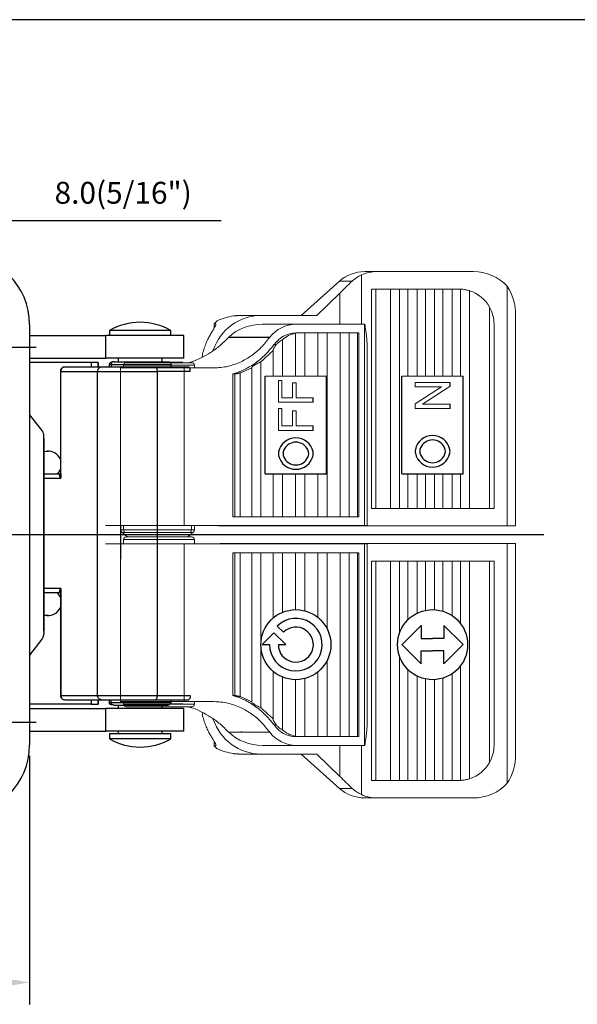
# Model space of a CAD drawing. Extents: x 5902 to 6479, y -2397 to -1933.
# Drawn here: x 6051 to 6115, y -2065 to -1953 of the extents above; entities that cross this region are included whole.
import ezdxf

# ---------------------------------------------------------------- set-up
doc = ezdxf.new("R2010")
doc.units = 0
doc.layers.get('0').update_dxf_attribs({"linetype": 'CONTINUOUS'})
doc.layers.get('DEFPOINTS').update_dxf_attribs({"linetype": 'CONTINUOUS'})
doc.layers.add('3', color=3, linetype='CONTINUOUS')
doc.styles.add('ROMANS', font='romans.shx', dxfattribs={"height": 2.5})
doc.dimstyles.get("Standard").update_dxf_attribs({"dimtxt": 2.5, "dimasz": 2.5, "dimexe": 1.25, "dimexo": 0.625, "dimtad": 1, "dimzin": 0, "dimdsep": 46, "dimlunit": 6, "dimtxsty": 'ROMANS', "dimcen": -2.5, "dimclrd": 4, "dimclre": 4, "dimclrt": 7, "dimadec": 0, "dimazin": 0, "dimtfac": 1, "dimtmove": 0, "dimatfit": 3, "dimfxl": 0, "dimtolj": 1, "dimtzin": 0, "dimarcsym": 0})

# ---------------------------------------------------------------- blocks, each defined once
blk = doc.blocks.new('*D266')
at = {"color": 4, "lineweight": -2}
for p, q in [((6037.86, -1988.88), (6037.86, -1973.13)), ((6045.86, -1988.88), (6045.86, -1973.13)), ((6034.86, -1975.63), (6031.86, -1975.63)), ((6037.86, -1975.63), (6045.86, -1975.63)), ((6048.86, -1975.63), (6074.24, -1975.63))]:
    blk.add_line(p, q, dxfattribs=at)
at = {"color": 4}
for points in [[(6034.86, -1975.13), (6034.86, -1976.13), (6037.86, -1975.63)], [(6048.86, -1975.13), (6048.86, -1976.13), (6045.86, -1975.63)]]:
    blk.add_solid(points, dxfattribs=at)
at = {"layer": 'DEFPOINTS', "color": 0}
for p in [(6045.86, -1975.63), (6037.86, -1990.13), (6045.86, -1990.13)]:
    blk.add_point(p, dxfattribs=at)
at = {"color": 7, "insert": (6063.05, -1972.48), "char_height": 2.5, "attachment_point": 5, "style": 'ROMANS'}
blk.add_mtext('\\A1;8.0(5/16")', dxfattribs=at)
blk = doc.blocks.new('*D269')
at = {"color": 4, "lineweight": -2}
for p, q in [((5958.36, -2036.78), (5958.36, -2065.15)), ((6052.36, -2036.78), (6052.36, -2065.15)), ((5961.36, -2062.65), (6049.36, -2062.65))]:
    blk.add_line(p, q, dxfattribs=at)
at = {"color": 4}
for points in [[(5961.36, -2062.15), (5961.36, -2063.15), (5958.36, -2062.65)], [(6049.36, -2062.15), (6049.36, -2063.15), (6052.36, -2062.65)]]:
    blk.add_solid(points, dxfattribs=at)
at = {"layer": 'DEFPOINTS', "color": 0}
for p in [(5958.36, -2035.53), (6052.36, -2035.53), (6052.36, -2062.65)]:
    blk.add_point(p, dxfattribs=at)
at = {"color": 7, "insert": (6005.36, -2059.49), "char_height": 2.5, "attachment_point": 5, "style": 'ROMANS'}
blk.add_mtext('\\A1;94.00(3-11/16")', dxfattribs=at)

msp = doc.modelspace()

# ---------------------------------------------------------------- linework, layer by layer
at = {"color": 7, "linetype": 'Continuous', "lineweight": 15}
for p, q in [((6090.261, -1981.862), (6090.261, -1987.479)), ((6092.035, -1981.479), (6090.634, -1981.479)), ((6103.022, -1981.479), (6092.035, -1981.479)), ((6087.741, -1982.57), (6083.374, -1986.479)), ((6087.741, -1982.57), (6089.202, -1982.57)), ((6106.896, -1983.151), (6106.896, -2010.519)), ((6085.18, -1986.479), (6087.787, -1983.925)), ((6087.787, -1983.925), (6087.787, -1987.479)), ((6091.395, -2008.519), (6091.395, -1983.479)), ((6091.395, -1983.479), (6091.891, -1983.479)), ((6091.891, -1983.479), (6093.56, -1983.479)), ((6091.891, -2008.519), (6091.891, -1983.479)), ((6093.56, -2008.519), (6093.56, -1983.479)), ((6093.56, -1983.479), (6094.609, -1983.479)), ((6094.609, -2008.519), (6094.609, -1983.479)), ((6094.609, -1983.479), (6095.56, -1983.479)), ((6095.56, -1983.479), (6096.609, -1983.479)), ((6095.56, -1993.404), (6095.56, -1983.479)), ((6096.609, -1983.479), (6097.56, -1983.479)), ((6096.609, -1993.404), (6096.609, -1983.479)), ((6097.56, -1983.479), (6098.609, -1983.479)), ((6097.56, -1993.404), (6097.56, -1983.479)), ((6098.609, -1983.479), (6099.559, -1983.479)), ((6098.609, -1993.404), (6098.609, -1983.479)), ((6099.559, -1983.479), (6100.609, -1983.479)), ((6099.559, -1993.404), (6099.559, -1983.479)), ((6100.609, -1983.479), (6101.395, -1983.479)), ((6100.609, -1993.404), (6100.609, -1983.479)), ((6101.559, -1993.404), (6101.559, -1983.483)), ((6102.609, -2008.519), (6102.609, -1983.668)), ((6078.775, -1986.479), (6076.432, -1986.479)), ((6085.18, -1986.479), (6078.775, -1986.479)), ((6104.891, -2008.519), (6104.891, -1985.536)), ((6107.859, -1986.479), (6107.859, -2010.519)), ((6073.456, -1987.407), (6073.456, -1987.925)), ((6089.084, -1987.479), (6078.941, -1987.479)), ((6082.772, -1987.479), (6078.941, -1987.479)), ((6082.772, -1987.479), (6090.607, -1987.479)), ((6090.628, -1987.479), (6089.084, -1987.479)), ((6090.607, -2010.479), (6090.607, -1987.479)), ((6090.607, -1987.479), (6090.628, -1987.479)), ((6105.395, -1991.479), (6105.395, -1987.479)), ((6082.73, -1988.524), (6082.73, -1993.404)), ((6082.782, -1988.479), (6089.769, -1988.479)), ((6083.031, -1988.479), (6082.782, -1988.479)), ((6083.031, -1988.479), (6083.777, -1988.479)), ((6083.777, -1988.479), (6083.777, -1993.404)), ((6083.777, -1988.479), (6083.777, -1993.404)), ((6083.777, -1988.479), (6085.291, -1988.479)), ((6083.777, -1988.479), (6083.777, -1988.479)), ((6085.291, -1988.479), (6085.291, -1993.404)), ((6085.291, -1988.479), (6086.338, -1988.479)), ((6086.338, -1988.479), (6086.338, -2009.479)), ((6086.338, -1988.479), (6087.826, -1988.479)), ((6087.826, -1988.479), (6087.826, -2009.479)), ((6087.826, -1988.479), (6088.873, -1988.479)), ((6088.873, -1988.479), (6088.873, -2009.479)), ((6088.873, -1988.479), (6089.799, -1988.479)), ((6089.945, -1988.479), (6089.769, -1988.479)), ((6089.799, -1988.479), (6089.799, -2009.479)), ((6089.799, -1988.479), (6089.945, -1988.479)), ((6089.945, -1988.479), (6089.945, -2009.479)), ((6075.094, -1988.987), (6075.108, -1988.971)), ((6075.094, -1988.987), (6079.778, -1988.987)), ((6075.108, -1988.971), (6079.789, -1988.971)), ((6079.789, -1988.971), (6079.778, -1988.987)), ((6080.285, -1989.813), (6080.533, -1989.813)), ((6081.23, -1989.27), (6081.23, -1993.404)), ((6090.897, -2010.479), (6090.897, -1989.636)), ((6080.182, -1990.487), (6080.182, -1993.404)), ((6063.09, -1992.179), (6071.19, -1992.179)), ((6070.89, -1991.879), (6063.39, -1991.879)), ((6078.776, -1991.787), (6078.776, -2009.479)), ((6105.395, -2008.519), (6105.395, -1991.479)), ((6105.395, -1991.479), (6105.398, -1991.479)), ((6105.398, -2008.519), (6105.398, -1991.479)), ((6062.758, -2010.479), (6062.758, -1992.479)), ((6062.758, -1992.479), (6070.003, -1992.479)), ((6070.003, -2010.479), (6070.003, -1992.479)), ((6073.421, -1992.479), (6070.003, -1992.479)), ((6075.589, -2009.479), (6075.589, -1993.17)), ((6075.795, -1993.17), (6075.589, -1993.17)), ((6075.795, -1993.17), (6075.795, -2009.479)), ((6076.402, -1993.055), (6076.402, -2009.479)), ((6077.729, -1992.465), (6077.729, -2009.479)), ((6080.182, -2004.553), (6080.182, -2009.479)), ((6081.23, -2004.553), (6081.23, -2009.479)), ((6082.73, -2004.553), (6082.73, -2009.479)), ((6083.777, -2004.553), (6083.777, -2009.479)), ((6083.777, -2004.553), (6083.777, -2009.479)), ((6085.291, -2004.553), (6085.291, -2009.479)), ((6095.56, -2008.519), (6095.56, -2004.553)), ((6096.609, -2008.519), (6096.609, -2004.553)), ((6097.56, -2008.519), (6097.56, -2004.553)), ((6098.609, -2008.519), (6098.609, -2004.553)), ((6099.559, -2008.519), (6099.559, -2004.553)), ((6100.609, -2008.519), (6100.609, -2004.553)), ((6101.559, -2008.519), (6101.559, -2004.553)), ((6091.891, -2008.519), (6091.395, -2008.519)), ((6093.56, -2008.519), (6091.891, -2008.519)), ((6094.609, -2008.519), (6093.56, -2008.519)), ((6095.56, -2008.519), (6094.609, -2008.519)), ((6096.609, -2008.519), (6095.56, -2008.519)), ((6097.56, -2008.519), (6096.609, -2008.519)), ((6098.609, -2008.519), (6097.56, -2008.519)), ((6099.559, -2008.519), (6098.609, -2008.519)), ((6100.609, -2008.519), (6099.559, -2008.519)), ((6101.559, -2008.519), (6100.609, -2008.519)), ((6102.609, -2008.519), (6101.559, -2008.519)), ((6104.891, -2008.519), (6102.609, -2008.519)), ((6105.395, -2008.519), (6104.891, -2008.519)), ((6105.398, -2008.519), (6105.395, -2008.519)), ((6075.589, -2009.479), (6075.795, -2009.479)), ((6075.795, -2009.479), (6076.402, -2009.479)), ((6077.729, -2009.479), (6076.402, -2009.479)), ((6078.776, -2009.479), (6077.729, -2009.479)), ((6080.182, -2009.479), (6078.776, -2009.479)), ((6081.23, -2009.479), (6080.182, -2009.479)), ((6082.73, -2009.479), (6081.23, -2009.479)), ((6083.777, -2009.479), (6082.73, -2009.479)), ((6085.291, -2009.479), (6083.777, -2009.479)), ((6083.777, -2009.479), (6083.777, -2009.479)), ((6086.338, -2009.479), (6085.291, -2009.479)), ((6087.826, -2009.479), (6086.338, -2009.479)), ((6088.873, -2009.479), (6087.826, -2009.479)), ((6089.799, -2009.479), (6088.873, -2009.479)), ((6089.945, -2009.479), (6089.799, -2009.479)), ((6062.758, -2010.479), (6061.041, -2010.479)), ((6062.758, -2010.479), (6070.003, -2010.479)), ((6062.758, -2010.979), (6070.858, -2010.979)), ((6070.558, -2011.279), (6063.058, -2011.279)), ((6063.75, -2010.979), (6063.09, -2010.979)), ((6063.39, -2011.279), (6064.001, -2011.279)), ((6071.19, -2010.979), (6063.75, -2010.979)), ((6064.001, -2011.279), (6070.89, -2011.279)), ((6090.607, -2010.479), (6070.003, -2010.479)), ((6074.124, -2010.519), (6074.48, -2010.519)), ((6074.48, -2010.519), (6087.787, -2010.519)), ((6087.787, -2010.479), (6087.787, -2010.519)), ((6087.787, -2010.519), (6090.261, -2010.519)), ((6090.261, -2010.479), (6090.261, -2010.519)), ((6090.261, -2010.519), (6106.896, -2010.519)), ((6090.897, -2010.479), (6090.607, -2010.479)), ((6106.896, -2010.519), (6107.859, -2010.519)), ((6063.75, -2012.079), (6063.09, -2012.079)), ((6063.39, -2011.779), (6064.001, -2011.779)), ((6071.19, -2012.079), (6063.75, -2012.079)), ((6064.001, -2011.779), (6070.89, -2011.779)), ((6062.758, -2012.579), (6061.041, -2012.579)), ((6062.758, -2012.579), (6062.758, -2030.579)), ((6062.758, -2012.579), (6070.003, -2012.579)), ((6070.003, -2012.579), (6070.003, -2030.579)), ((6090.607, -2012.579), (6070.003, -2012.579)), ((6074.124, -2012.539), (6074.48, -2012.539)), ((6074.48, -2012.539), (6087.787, -2012.539)), ((6075.589, -2013.579), (6075.589, -2029.888)), ((6075.589, -2013.579), (6075.795, -2013.579)), ((6075.795, -2029.888), (6075.795, -2013.579)), ((6075.795, -2013.579), (6076.402, -2013.579)), ((6076.402, -2030.004), (6076.402, -2013.579)), ((6077.729, -2013.579), (6076.402, -2013.579)), ((6077.729, -2030.593), (6077.729, -2013.579)), ((6078.776, -2013.579), (6077.729, -2013.579)), ((6078.776, -2031.272), (6078.776, -2013.579)), ((6080.182, -2013.579), (6078.776, -2013.579)), ((6081.23, -2013.579), (6080.182, -2013.579)), ((6080.182, -2021.028), (6080.182, -2013.579)), ((6082.73, -2013.579), (6081.23, -2013.579)), ((6081.23, -2020.387), (6081.23, -2013.579)), ((6083.777, -2013.579), (6082.73, -2013.579)), ((6082.73, -2020.079), (6082.73, -2013.579)), ((6085.291, -2013.579), (6083.777, -2013.579)), ((6083.777, -2013.579), (6083.777, -2013.579)), ((6083.777, -2020.208), (6083.777, -2013.579)), ((6083.777, -2020.209), (6083.777, -2013.579)), ((6086.338, -2013.579), (6085.291, -2013.579)), ((6085.291, -2020.975), (6085.291, -2013.579)), ((6087.826, -2013.579), (6086.338, -2013.579)), ((6086.338, -2022.274), (6086.338, -2013.579)), ((6087.787, -2012.539), (6090.261, -2012.539)), ((6087.787, -2012.579), (6087.787, -2012.539)), ((6087.826, -2034.579), (6087.826, -2013.579)), ((6088.873, -2013.579), (6087.826, -2013.579)), ((6088.873, -2034.579), (6088.873, -2013.579)), ((6089.799, -2013.579), (6088.873, -2013.579)), ((6089.799, -2034.579), (6089.799, -2013.579)), ((6089.945, -2013.579), (6089.799, -2013.579)), ((6089.945, -2034.579), (6089.945, -2013.579)), ((6090.261, -2012.539), (6106.896, -2012.539)), ((6090.261, -2012.579), (6090.261, -2012.539)), ((6090.607, -2012.579), (6090.607, -2035.579)), ((6090.897, -2012.579), (6090.607, -2012.579)), ((6090.897, -2012.579), (6090.897, -2033.423)), ((6106.896, -2039.908), (6106.896, -2012.539)), ((6106.896, -2012.539), (6107.859, -2012.539)), ((6107.859, -2036.579), (6107.859, -2012.539)), ((6091.395, -2014.539), (6091.395, -2039.579)), ((6091.891, -2014.539), (6091.395, -2014.539)), ((6093.56, -2014.539), (6091.891, -2014.539)), ((6091.891, -2014.539), (6091.891, -2039.579)), ((6093.56, -2014.539), (6093.56, -2039.579)), ((6094.609, -2014.539), (6093.56, -2014.539)), ((6094.609, -2014.539), (6094.609, -2022.75)), ((6095.56, -2014.539), (6094.609, -2014.539)), ((6095.56, -2014.539), (6095.56, -2021.245)), ((6096.609, -2014.539), (6095.56, -2014.539)), ((6096.609, -2014.539), (6096.609, -2020.494)), ((6097.56, -2014.539), (6096.609, -2014.539)), ((6097.56, -2014.539), (6097.56, -2020.165)), ((6098.609, -2014.539), (6097.56, -2014.539)), ((6098.609, -2014.539), (6098.609, -2020.086)), ((6099.559, -2014.539), (6098.609, -2014.539)), ((6099.559, -2014.539), (6099.559, -2020.256)), ((6100.609, -2014.539), (6099.559, -2014.539)), ((6100.609, -2014.539), (6100.609, -2020.757)), ((6101.559, -2014.539), (6100.609, -2014.539)), ((6101.559, -2014.539), (6101.559, -2021.649)), ((6102.609, -2014.539), (6101.559, -2014.539)), ((6102.609, -2014.539), (6102.609, -2039.391)), ((6104.891, -2014.539), (6102.609, -2014.539)), ((6104.891, -2014.539), (6104.891, -2037.523)), ((6105.395, -2014.539), (6104.891, -2014.539)), ((6105.395, -2014.539), (6105.395, -2031.579)), ((6105.398, -2014.539), (6105.395, -2014.539)), ((6105.398, -2014.539), (6105.398, -2031.579)), ((6086.338, -2034.579), (6086.338, -2025.884)), ((6094.609, -2025.408), (6094.609, -2039.579)), ((6095.56, -2026.914), (6095.56, -2039.579)), ((6101.559, -2026.509), (6101.559, -2039.576)), ((6080.182, -2032.571), (6080.182, -2027.131)), ((6081.23, -2033.789), (6081.23, -2027.771)), ((6082.73, -2034.535), (6082.73, -2028.079)), ((6083.777, -2034.579), (6083.777, -2027.95)), ((6083.777, -2034.579), (6083.777, -2027.95)), ((6085.291, -2034.579), (6085.291, -2027.184)), ((6096.609, -2027.665), (6096.609, -2039.579)), ((6097.56, -2027.994), (6097.56, -2039.579)), ((6098.609, -2028.073), (6098.609, -2039.579)), ((6099.559, -2027.902), (6099.559, -2039.579)), ((6100.609, -2027.402), (6100.609, -2039.579)), ((6075.795, -2029.888), (6075.589, -2029.888)), ((6062.758, -2030.579), (6070.003, -2030.579)), ((6063.09, -2030.879), (6071.19, -2030.879)), ((6070.89, -2031.179), (6063.39, -2031.179)), ((6073.421, -2030.579), (6070.003, -2030.579)), ((6105.395, -2031.579), (6105.395, -2035.579)), ((6105.395, -2031.579), (6105.398, -2031.579)), ((6080.285, -2033.245), (6080.533, -2033.245)), ((6075.094, -2034.071), (6079.778, -2034.071)), ((6075.094, -2034.071), (6075.108, -2034.087)), ((6075.108, -2034.087), (6079.789, -2034.087)), ((6079.789, -2034.087), (6079.778, -2034.071)), ((6082.782, -2034.579), (6089.769, -2034.579)), ((6083.031, -2034.579), (6082.782, -2034.579)), ((6083.031, -2034.579), (6083.777, -2034.579)), ((6083.777, -2034.579), (6085.291, -2034.579)), ((6083.777, -2034.579), (6083.777, -2034.579)), ((6085.291, -2034.579), (6086.338, -2034.579)), ((6086.338, -2034.579), (6087.826, -2034.579)), ((6087.826, -2034.579), (6088.873, -2034.579)), ((6088.873, -2034.579), (6089.799, -2034.579)), ((6089.945, -2034.579), (6089.769, -2034.579)), ((6089.799, -2034.579), (6089.945, -2034.579)), ((6073.456, -2035.652), (6073.456, -2035.134)), ((6089.084, -2035.579), (6078.941, -2035.579)), ((6082.772, -2035.579), (6078.941, -2035.579)), ((6082.772, -2035.579), (6090.607, -2035.579)), ((6087.787, -2039.133), (6087.787, -2035.579)), ((6090.628, -2035.579), (6089.084, -2035.579)), ((6090.261, -2041.196), (6090.261, -2035.579)), ((6090.607, -2035.579), (6090.628, -2035.579)), ((6078.775, -2036.579), (6076.432, -2036.579)), ((6085.18, -2036.579), (6078.775, -2036.579)), ((6087.741, -2040.489), (6083.374, -2036.579)), ((6085.18, -2036.579), (6087.787, -2039.133)), ((6087.741, -2040.489), (6089.202, -2040.489)), ((6091.395, -2039.579), (6091.891, -2039.579)), ((6091.891, -2039.579), (6093.56, -2039.579)), ((6093.56, -2039.579), (6094.609, -2039.579)), ((6094.609, -2039.579), (6095.56, -2039.579)), ((6095.56, -2039.579), (6096.609, -2039.579)), ((6096.609, -2039.579), (6097.56, -2039.579)), ((6097.56, -2039.579), (6098.609, -2039.579)), ((6098.609, -2039.579), (6099.559, -2039.579)), ((6099.559, -2039.579), (6100.609, -2039.579)), ((6100.609, -2039.579), (6101.395, -2039.579)), ((6092.035, -2041.579), (6090.634, -2041.579)), ((6103.022, -2041.579), (6092.035, -2041.579))]:
    msp.add_line(p, q, dxfattribs=at)
for p, q in [((6052.359, -1987.526), (6052.359, -2035.526)), ((6052.359, -1988.771), (6061.069, -1988.771)), ((6069.989, -1988.771), (6061.069, -1988.771)), ((6061.069, -1991.371), (6061.069, -1988.771)), ((6068.155, -1988.209), (6061.488, -1988.209)), ((6068.488, -1988.209), (6068.155, -1988.209)), ((6069.989, -1991.371), (6069.989, -1988.771)), ((6052.359, -1991.371), (6061.069, -1991.371)), ((6059.406, -1991.871), (6052.359, -1991.871)), ((6059.406, -1991.871), (6059.406, -1992.371)), ((6060.197, -1991.871), (6059.406, -1991.871)), ((6060.208, -1991.871), (6060.197, -1991.871)), ((6060.197, -1992.371), (6060.197, -1991.871)), ((6060.208, -1991.871), (6060.208, -1992.371)), ((6069.989, -1991.371), (6061.069, -1991.371)), ((6061.689, -1992.071), (6061.689, -1992.371)), ((6069.856, -1991.871), (6068.442, -1991.871)), ((6055.919, -2005.071), (6055.919, -1992.871)), ((6055.919, -2005.071), (6055.919, -1992.871)), ((6055.919, -1992.871), (6060.124, -1992.871)), ((6056.384, -1992.371), (6060.589, -1992.371)), ((6060.124, -2029.871), (6060.124, -1992.871)), ((6066.737, -1992.371), (6070.532, -1992.371)), ((6066.922, -1992.871), (6066.922, -2029.871)), ((6070.716, -1992.871), (6066.922, -1992.871)), ((6053.775, -1999.599), (6052.359, -1997.797)), ((6053.775, -1999.599), (6053.76, -1999.581)), ((6053.988, -2022.525), (6053.988, -2000.217)), ((6053.988, -2022.525), (6053.988, -2000.217)), ((6053.988, -2022.525), (6053.988, -2000.217)), ((6053.988, -2022.525), (6053.988, -2000.217)), ((6053.988, -2000.534), (6053.988, -2022.842)), ((6053.988, -2000.534), (6053.988, -2022.842)), ((6053.988, -2000.534), (6053.988, -2022.842)), ((6053.988, -2002.029), (6054.351, -2001.993)), ((6053.988, -2002.028), (6054.341, -2001.993)), ((6053.988, -2002.029), (6054.351, -2001.993)), ((6053.988, -2002.028), (6054.341, -2001.993)), ((6053.988, -2002.029), (6054.351, -2001.993)), ((6053.988, -2002.028), (6054.341, -2001.993)), ((6053.988, -2002.029), (6054.351, -2001.993)), ((6053.988, -2002.028), (6054.341, -2001.993)), ((6054.351, -2001.993), (6054.341, -2001.993)), ((6054.351, -2001.993), (6054.341, -2001.993)), ((6054.351, -2001.993), (6054.341, -2001.993)), ((6054.351, -2001.993), (6054.341, -2001.993)), ((6054.351, -2001.993), (6054.497, -2001.986)), ((6054.351, -2001.993), (6054.497, -2001.986)), ((6054.351, -2001.993), (6054.497, -2001.986)), ((6054.351, -2001.993), (6054.497, -2001.986)), ((6053.988, -2004.571), (6055.884, -2004.571)), ((6053.988, -2004.571), (6055.884, -2004.571)), ((6053.988, -2005.071), (6055.919, -2005.071)), ((6053.988, -2005.071), (6055.919, -2005.071)), ((6062.758, -2010.479), (6062.758, -2014.31)), ((6055.919, -2017.671), (6053.988, -2017.671)), ((6055.919, -2017.671), (6053.988, -2017.671)), ((6055.919, -2017.671), (6055.919, -2029.871)), ((6055.919, -2017.671), (6055.919, -2029.871)), ((6055.884, -2018.171), (6053.988, -2018.171)), ((6055.884, -2018.171), (6053.988, -2018.171)), ((6055.884, -2018.171), (6053.988, -2018.171)), ((6054.351, -2020.748), (6053.988, -2020.713)), ((6054.351, -2020.748), (6053.988, -2020.713)), ((6054.351, -2020.748), (6053.988, -2020.713)), ((6054.351, -2020.748), (6053.988, -2020.713)), ((6053.988, -2020.714), (6054.341, -2020.748)), ((6053.988, -2020.714), (6054.341, -2020.748)), ((6053.988, -2020.714), (6054.341, -2020.748)), ((6053.988, -2020.714), (6054.341, -2020.748)), ((6054.341, -2020.748), (6054.351, -2020.748)), ((6054.341, -2020.748), (6054.351, -2020.748)), ((6054.341, -2020.748), (6054.351, -2020.748)), ((6054.341, -2020.748), (6054.351, -2020.748)), ((6054.497, -2020.755), (6054.351, -2020.748)), ((6054.497, -2020.755), (6054.351, -2020.748)), ((6054.497, -2020.755), (6054.351, -2020.748)), ((6054.497, -2020.755), (6054.351, -2020.748)), ((6053.775, -2023.46), (6052.359, -2025.262)), ((6053.775, -2023.46), (6052.359, -2025.262)), ((6053.775, -2023.46), (6053.76, -2023.478)), ((6078.915, -2024.079), (6079.769, -2024.079)), ((6080.769, -2024.079), (6081.622, -2024.079)), ((6055.919, -2029.871), (6060.124, -2029.871)), ((6056.384, -2030.371), (6060.589, -2030.371)), ((6059.406, -2030.371), (6059.406, -2030.871)), ((6060.197, -2030.371), (6060.197, -2030.871)), ((6060.208, -2030.871), (6060.208, -2030.371)), ((6061.689, -2030.671), (6061.689, -2030.371)), ((6066.737, -2030.371), (6070.532, -2030.371)), ((6066.922, -2029.871), (6070.716, -2029.871)), ((6059.406, -2030.871), (6052.359, -2030.871)), ((6052.359, -2031.371), (6061.069, -2031.371)), ((6059.406, -2030.871), (6060.197, -2030.871)), ((6060.208, -2030.871), (6060.197, -2030.871)), ((6069.989, -2031.371), (6061.069, -2031.371)), ((6061.069, -2033.971), (6061.069, -2031.371)), ((6069.856, -2030.871), (6068.414, -2030.871)), ((6069.989, -2033.971), (6069.989, -2031.371)), ((6052.359, -2033.971), (6061.069, -2033.971)), ((6069.989, -2033.971), (6061.069, -2033.971)), ((6068.155, -2034.271), (6061.488, -2034.271)), ((6068.155, -2034.833), (6061.488, -2034.833)), ((6068.488, -2034.271), (6068.155, -2034.271)), ((6068.488, -2034.833), (6068.155, -2034.833))]:
    msp.add_line(p, q)
at = {"color": 4}
for p, q in [((6045.859, -1990.126), (6053.109, -1990.126)), ((6079.269, -2004.553), (6079.269, -1993.404)), ((6086.269, -2004.553), (6086.269, -1993.404)), ((6094.882, -2004.553), (6094.882, -1993.404)), ((6101.882, -2004.553), (6101.882, -1993.404)), ((6079.269, -2004.553), (6086.269, -2004.553)), ((6094.882, -2004.553), (6101.882, -2004.553)), ((6111.084, -2011.526), (6005.359, -2011.526)), ((6045.859, -2032.926), (6053.109, -2032.926))]:
    msp.add_line(p, q, dxfattribs=at)
at = {"color": 4, "linetype": 'Continuous', "lineweight": 15}
for p, q in [((6079.269, -1993.404), (6086.269, -1993.404)), ((6094.882, -1993.404), (6101.882, -1993.404))]:
    msp.add_line(p, q, dxfattribs=at)
at = {"color": 3, "linetype": 'Continuous', "lineweight": 15}
for p, q in [((6080.772, -1993.904), (6081.172, -1993.904)), ((6081.152, -1993.904), (6080.772, -1993.904)), ((6080.772, -1993.904), (6080.772, -1996.405)), ((6081.172, -1993.904), (6081.172, -1995.905)), ((6082.4, -1994.176), (6082.801, -1994.176)), ((6082.4, -1994.176), (6082.4, -1995.905)), ((6082.8, -1994.176), (6082.8, -1995.905)), ((6096.386, -1994.154), (6100.378, -1994.154)), ((6096.386, -1994.654), (6096.386, -1994.154)), ((6096.386, -1994.654), (6099.383, -1994.654)), ((6099.383, -1994.654), (6096.386, -1996.597)), ((6096.386, -1994.654), (6096.469, -1994.654)), ((6096.469, -1994.654), (6099.383, -1994.654)), ((6097.246, -1996.603), (6100.378, -1994.576)), ((6080.772, -1996.405), (6084.757, -1996.405)), ((6081.172, -1995.905), (6082.4, -1995.905)), ((6083.71, -1996.405), (6081.903, -1996.405)), ((6082.8, -1995.905), (6084.757, -1995.905)), ((6083.71, -1996.405), (6084.576, -1996.405)), ((6084.576, -1996.405), (6084.576, -1996.405)), ((6096.386, -1996.597), (6096.386, -1997.103)), ((6097.246, -1996.603), (6100.378, -1996.603)), ((6080.772, -1997.105), (6081.172, -1997.105)), ((6081.152, -1997.105), (6080.772, -1997.105)), ((6080.772, -1997.105), (6080.772, -1999.605)), ((6081.172, -1997.105), (6081.172, -1999.105)), ((6082.4, -1997.376), (6082.801, -1997.376)), ((6082.4, -1997.376), (6082.4, -1999.105)), ((6082.8, -1997.376), (6082.8, -1999.105)), ((6096.386, -1997.103), (6100.378, -1997.103)), ((6096.386, -1997.103), (6096.469, -1997.103)), ((6096.469, -1997.103), (6100.287, -1997.103)), ((6100.205, -1997.103), (6100.287, -1997.103)), ((6080.772, -1999.605), (6084.757, -1999.605)), ((6081.172, -1999.105), (6082.4, -1999.105)), ((6083.71, -1999.605), (6081.903, -1999.605)), ((6082.8, -1999.105), (6084.757, -1999.105)), ((6083.71, -1999.605), (6084.576, -1999.605)), ((6084.576, -1999.605), (6084.576, -1999.605))]:
    msp.add_line(p, q, dxfattribs=at)
at = {"color": 3}
for p, q in [((6100.378, -1994.576), (6100.378, -1994.154)), ((6084.757, -1996.405), (6084.757, -1995.905)), ((6100.378, -1997.103), (6100.378, -1996.603)), ((6084.757, -1999.605), (6084.757, -1999.105)), ((6081.354, -2022.665), (6080.647, -2021.958)), ((6094.882, -2024.081), (6097.081, -2021.88)), ((6097.081, -2021.88), (6097.082, -2023.38)), ((6099.682, -2021.879), (6099.682, -2023.379)), ((6101.882, -2024.079), (6099.682, -2021.879)), ((6078.915, -2024.079), (6080.269, -2022.726)), ((6081.622, -2024.079), (6080.269, -2022.726)), ((6097.082, -2023.38), (6098.382, -2023.379)), ((6099.682, -2023.379), (6098.382, -2023.379)), ((6094.882, -2024.079), (6097.082, -2026.279)), ((6097.082, -2026.279), (6097.082, -2024.779)), ((6097.082, -2024.779), (6098.382, -2024.779)), ((6099.682, -2024.779), (6098.382, -2024.779)), ((6099.683, -2026.279), (6099.682, -2024.779)), ((6101.882, -2024.078), (6099.683, -2026.279))]:
    msp.add_line(p, q, dxfattribs=at)
at = {"color": 3, "linetype": 'Continuous', "lineweight": 15, "flags": 128}
for points in [[(6080.772, -1996.405), (6080.901, -1996.405), (6081.05, -1996.405), (6081.211, -1996.405), (6081.375, -1996.405), (6081.535, -1996.405), (6081.68, -1996.405), (6081.805, -1996.405), (6081.903, -1996.405)], [(6080.772, -1999.605), (6080.901, -1999.605), (6081.05, -1999.605), (6081.211, -1999.605), (6081.375, -1999.605), (6081.535, -1999.605), (6081.68, -1999.605), (6081.805, -1999.605), (6081.903, -1999.605)]]:
    msp.add_lwpolyline(points, dxfattribs=at)
at = {"flags": 128}
for points in [[(6055.884, -2004.031), (6055.644, -2004.439), (6055.522, -2004.571)], [(6055.884, -2004.031), (6055.644, -2004.439), (6055.522, -2004.571)], [(6055.522, -2018.171), (6055.644, -2018.302), (6055.884, -2018.711)], [(6055.522, -2018.171), (6055.644, -2018.302), (6055.884, -2018.711)]]:
    msp.add_lwpolyline(points, dxfattribs=at)
at = {"color": 7, "linetype": 'Continuous', "lineweight": 15, "flags": 128}
for points in [[(6074.124, -2010.519), (6073.748, -2010.481), (6073.74, -2010.479)], [(6074.48, -2010.519), (6074.104, -2010.481), (6074.096, -2010.479)], [(6074.124, -2012.539), (6073.748, -2012.578), (6073.74, -2012.579)], [(6074.48, -2012.539), (6074.104, -2012.578), (6074.096, -2012.579)]]:
    msp.add_lwpolyline(points, dxfattribs=at)
at = {"color": 3}
for centre in [(6082.769, -2024.079), (6098.382, -2024.079)]:
    msp.add_circle(centre, 4, dxfattribs=at)
for centre, radius, start, end in [((6044.359, -1987.526), 8, 0, 90), ((6064.988, -1994.271), 7, 60, 120), ((6052.988, -2000.217), 1, 0, 38.15723), ((6052.988, -2000.217), 1, 0, 38.15723), ((6052.988, -2000.217), 1, 0, 38.15723), ((6054.486, -2003.486), 1.5, 21.28344, 95.55154), ((6054.486, -2003.486), 1.5, 21.28344, 95.55154), ((6054.486, -2003.486), 1.5, 21.28344, 95.55154), ((6054.486, -2019.255), 1.5, 264.44852, 338.71651), ((6054.486, -2019.255), 1.5, 264.44852, 338.71651), ((6054.486, -2019.255), 1.5, 264.44852, 338.71651), ((6052.988, -2022.842), 1, 321.84277, 0), ((6052.988, -2022.842), 1, 321.84277, 0), ((6052.988, -2022.842), 1, 321.84277, 0), ((6064.988, -2028.771), 7, 240, 300), ((6044.359, -2035.526), 8, 270, 0)]:
    msp.add_arc(centre, radius, start, end)
at = {"color": 7, "linetype": 'Continuous', "lineweight": 15}
for centre, radius, start, end in [((6101.395, -1987.479), 4, 87.64284, 90), ((6101.395, -1987.479), 4, 29.07145, 72.32996), ((6078.839, -1992.277), 5.798, 90.63727, 161.5391), ((6101.395, -1987.479), 4, 0, 29.07145), ((6082.851, -1991.366), 3.887, 91.1695, 141.9802), ((6082.856, -1991.622), 3.144, 91.36196, 144.8708), ((6063.39, -1992.179), 0.3, 90, 180), ((6070.89, -1992.179), 0.3, 0, 90), ((6063.058, -2010.979), 0.3, 180, 270), ((6064.178, -2010.379), 1.5, 216.20633, 248.96053), ((6063.39, -2010.979), 0.3, 180, 270), ((6069.768, -2010.379), 1.5, 291.03947, 323.79367), ((6070.556, -2010.979), 0.3, 270, 0), ((6070.888, -2010.979), 0.3, 270, 0), ((6070.89, -2010.979), 0.3, 270, 0), ((6063.39, -2012.079), 0.3, 90, 180), ((6070.89, -2012.079), 0.3, 0, 90), ((6063.39, -2030.879), 0.3, 180, 270), ((6070.89, -2030.879), 0.3, 270, 0), ((6078.839, -2030.781), 5.798, 198.4609, 269.36273), ((6082.856, -2031.436), 3.144, 215.1292, 268.63804), ((6082.851, -2031.693), 3.887, 218.0198, 268.8305), ((6101.395, -2035.579), 4, 330.92855, 0), ((6101.395, -2035.579), 4, 287.67004, 330.92855), ((6101.395, -2035.579), 4, 270, 272.35716)]:
    msp.add_arc(centre, radius, start, end, dxfattribs=at)
at = {"color": 3}
for centre, radius, start, end in [((6082.769, -2002.464), 2.011, 12.05152, 167.94848), ((6082.769, -2002.464), 1.511, 24.39617, 155.60383), ((6098.382, -2002.214), 2.011, 12.05152, 167.94848), ((6098.382, -2002.214), 1.511, 24.39617, 155.60383), ((6081.78, -2002.253), 1, 167.94848, 192.05152), ((6082.303, -2002.253), 1, 155.60383, 204.39617), ((6083.234, -2002.253), 1, 335.60383, 24.39617), ((6083.757, -2002.253), 1, 347.94848, 12.05152), ((6097.393, -2002.003), 1, 167.94848, 192.05152), ((6098.382, -2001.792), 2.011, 192.05152, 347.94848), ((6097.917, -2002.003), 1, 155.60383, 204.39617), ((6098.848, -2002.003), 1, 335.60383, 24.39617), ((6099.371, -2002.003), 1, 347.94848, 12.05152), ((6082.769, -2002.042), 2.011, 192.05152, 347.94848), ((6082.769, -2002.042), 1.511, 204.39617, 335.60383), ((6098.382, -2001.792), 1.511, 204.39617, 335.60383), ((6082.769, -2024.079), 3, 180, 135), ((6082.769, -2024.079), 2, 180, 135)]:
    msp.add_arc(centre, radius, start, end, dxfattribs=at)
at = {"color": 7, "linetype": 'Continuous', "lineweight": 15, "extrusion": (0, 0, -1)}
for centre, major_axis, ratio, start_param, end_param in [((6090.634, -1985.479), (4.215, 0), 0.9489145, 3.9561088, 4.712389), ((6092.035, -1985.479), (-4.153, 0), 0.9631645, 1.1296098, 1.5707963), ((6103.022, -1986.479), (-5.191, 0), 0.9631645, 1.5707963, 2.4131585), ((6090.261, -1983.925), (9.125, 8.589), 0.1367381, 4.5681326, 4.7249887), ((6104.064, -1986.479), (0, -5), 0.7590469, 3.9839548, 4.712389), ((6075.35, -1992.479), (0, -6), 0.5909717, 2.5780758, 2.6862365), ((6078.941, -1992.479), (5.378, 0), 0.929713, 3.9192088, 4.7123888), ((6083.229, -1992.479), (0, -4), 0.8373562, 2.5019628, 2.992101)]:
    msp.add_ellipse(centre, major_axis=major_axis, ratio=ratio, start_param=start_param, end_param=end_param, dxfattribs=at)
at = {"color": 7, "linetype": 'Continuous', "lineweight": 15}
for centre, major_axis, ratio, start_param, end_param in [((6083.229, -2030.579), (0, 4), 0.8373562, 2.5019628, 2.992101), ((6078.941, -2030.579), (5.378, 0), 0.929713, 3.9192088, 4.7123888), ((6075.35, -2030.579), (0, 6), 0.5909717, 2.5780758, 2.6862365), ((6104.064, -2036.579), (0, 5), 0.7590469, 3.9839548, 4.712389), ((6090.261, -2039.133), (9.125, -8.589), 0.1367381, 4.5681326, 4.7249887), ((6090.634, -2037.579), (4.215, 0), 0.9489145, 3.9561088, 4.712389), ((6103.022, -2036.579), (-5.191, 0), 0.9631645, 1.5707963, 2.4131585), ((6092.035, -2037.579), (-4.153, 0), 0.9631645, 1.1296098, 1.5707963)]:
    msp.add_ellipse(centre, major_axis=major_axis, ratio=ratio, start_param=start_param, end_param=end_param, dxfattribs=at)
for points, knots in [([(6089.202, -1982.57), (6089.361, -1982.432), (6089.685, -1982.153), (6090.067, -1981.96), (6090.261, -1981.862)], [0, 0, 0, 0, 0.4928697, 1, 1, 1, 1]), ([(6101.559, -1983.483), (6101.613, -1983.485), (6101.719, -1983.491), (6101.934, -1983.514), (6102.16, -1983.551), (6102.379, -1983.6), (6102.526, -1983.642), (6102.593, -1983.663), (6102.609, -1983.668)], [0, 0, 0, 0, 0.1848153, 0.3696392, 0.5545073, 0.7425366, 0.9359367, 1, 1, 1, 1]), ([(6075.64, -1986.537), (6075.321, -1986.599), (6074.693, -1986.72), (6074.088, -1986.969), (6073.79, -1987.091)], [0, 0, 0, 0, 0.5086886, 1, 1, 1, 1]), ([(6073.456, -1987.407), (6073.507, -1987.413), (6073.611, -1987.424), (6073.649, -1987.519), (6073.599, -1987.678), (6073.467, -1987.911), (6073.269, -1988.224), (6073.033, -1988.61), (6072.78, -1989.071), (6072.527, -1989.606), (6072.302, -1990.214), (6072.134, -1990.777), (6072.079, -1991.138), (6072.06, -1991.266)], [0, 0, 0, 0, 0.0945053, 0.1890011, 0.283621, 0.378223, 0.4707545, 0.5633011, 0.6548355, 0.7464163, 0.8459785, 0.9455865, 1, 1, 1, 1]), ([(6090.897, -1989.636), (6090.883, -1989.399), (6090.852, -1988.918), (6090.763, -1988.173), (6090.677, -1987.733), (6090.628, -1987.479)], [0, 0, 0, 0, 0.2897528, 0.5900793, 1, 1, 1, 1]), ([(6082.73, -1988.524), (6082.733, -1988.517), (6082.74, -1988.504), (6082.848, -1988.484), (6082.97, -1988.481), (6083.031, -1988.479)], [0, 0, 0, 0, 0.3345862, 0.6691903, 1, 1, 1, 1]), ([(6070.471, -1991.879), (6070.651, -1991.834), (6071.197, -1991.697), (6072.048, -1991.285), (6073.095, -1990.701), (6074.136, -1989.949), (6074.773, -1989.309), (6075.094, -1988.987)], [0, 0, 0, 0, 0.1010819, 0.3062873, 0.5114814, 0.7537454, 1, 1, 1, 1]), ([(6079.778, -1988.987), (6079.47, -1989.378), (6078.855, -1990.159), (6077.747, -1991.088), (6076.468, -1991.846), (6075.012, -1992.374), (6073.952, -1992.444), (6073.421, -1992.479)], [0, 0, 0, 0, 0.1864833, 0.372958, 0.559454, 0.7793838, 1, 1, 1, 1]), ([(6080.285, -1989.813), (6079.921, -1990.255), (6079.192, -1991.139), (6077.973, -1992.083), (6076.766, -1992.773), (6075.981, -1993.038), (6075.589, -1993.17)], [0, 0, 0, 0, 0.2797594, 0.5599679, 0.7798837, 1, 1, 1, 1]), ([(6080.533, -1989.813), (6080.477, -1989.89), (6080.351, -1990.059), (6080.224, -1990.282), (6080.178, -1990.424), (6080.182, -1990.476), (6080.182, -1990.487)], [0, 0, 0, 0, 0.2968477, 0.6586506, 0.9297, 1, 1, 1, 1]), ([(6080.533, -1989.813), (6080.609, -1989.725), (6080.747, -1989.565), (6081, -1989.379), (6081.157, -1989.304), (6081.23, -1989.27)], [0, 0, 0, 0, 0.3976454, 0.7225697, 1, 1, 1, 1]), ([(6078.776, -1991.787), (6078.698, -1991.817), (6078.541, -1991.878), (6078.291, -1992.008), (6078.05, -1992.15), (6077.85, -1992.292), (6077.736, -1992.403), (6077.731, -1992.447), (6077.729, -1992.465)], [0, 0, 0, 0, 0.1606152, 0.3205462, 0.4991858, 0.6884071, 0.8707138, 1, 1, 1, 1]), ([(6074.118, -2010.51), (6074.001, -2010.514), (6073.871, -2010.518), (6073.747, -2010.483), (6073.735, -2010.479)], [0, 0, 0, 0, 0.9009228, 1, 1, 1, 1]), ([(6074.118, -2012.549), (6074.001, -2012.545), (6073.871, -2012.54), (6073.747, -2012.576), (6073.735, -2012.579)], [0, 0, 0, 0, 0.9009228, 1, 1, 1, 1]), ([(6080.285, -2033.245), (6079.921, -2032.804), (6079.192, -2031.919), (6077.973, -2030.975), (6076.766, -2030.286), (6075.981, -2030.021), (6075.589, -2029.888)], [0, 0, 0, 0, 0.2797594, 0.5599679, 0.7798837, 1, 1, 1, 1]), ([(6070.471, -2031.179), (6070.651, -2031.224), (6071.197, -2031.361), (6072.048, -2031.774), (6073.095, -2032.358), (6074.136, -2033.11), (6074.773, -2033.749), (6075.094, -2034.071)], [0, 0, 0, 0, 0.1010819, 0.3062873, 0.5114814, 0.7537454, 1, 1, 1, 1]), ([(6079.778, -2034.071), (6079.47, -2033.681), (6078.855, -2032.9), (6077.747, -2031.97), (6076.468, -2031.212), (6075.012, -2030.684), (6073.952, -2030.614), (6073.421, -2030.579)], [0, 0, 0, 0, 0.1864833, 0.372958, 0.559454, 0.7793838, 1, 1, 1, 1]), ([(6078.776, -2031.272), (6078.698, -2031.241), (6078.541, -2031.18), (6078.291, -2031.051), (6078.05, -2030.908), (6077.85, -2030.766), (6077.736, -2030.656), (6077.731, -2030.612), (6077.729, -2030.593)], [0, 0, 0, 0, 0.1606152, 0.3205462, 0.4991858, 0.6884071, 0.8707138, 1, 1, 1, 1]), ([(6073.456, -2035.652), (6073.507, -2035.646), (6073.611, -2035.634), (6073.649, -2035.54), (6073.599, -2035.38), (6073.467, -2035.147), (6073.269, -2034.835), (6073.033, -2034.448), (6072.78, -2033.988), (6072.527, -2033.453), (6072.302, -2032.844), (6072.134, -2032.281), (6072.079, -2031.92), (6072.06, -2031.793)], [0, 0, 0, 0, 0.0945053, 0.1890011, 0.283621, 0.378223, 0.4707545, 0.5633011, 0.6548355, 0.7464163, 0.8459785, 0.9455865, 1, 1, 1, 1]), ([(6080.533, -2033.245), (6080.477, -2033.169), (6080.351, -2032.999), (6080.224, -2032.776), (6080.178, -2032.634), (6080.182, -2032.582), (6080.182, -2032.571)], [0, 0, 0, 0, 0.2968477, 0.6586506, 0.9297, 1, 1, 1, 1]), ([(6080.533, -2033.245), (6080.609, -2033.333), (6080.747, -2033.493), (6081, -2033.68), (6081.157, -2033.754), (6081.23, -2033.789)], [0, 0, 0, 0, 0.3976454, 0.7225697, 1, 1, 1, 1]), ([(6090.897, -2033.423), (6090.883, -2033.659), (6090.852, -2034.141), (6090.763, -2034.886), (6090.677, -2035.325), (6090.628, -2035.579)], [0, 0, 0, 0, 0.2897528, 0.5900793, 1, 1, 1, 1]), ([(6082.73, -2034.535), (6082.733, -2034.541), (6082.74, -2034.555), (6082.848, -2034.575), (6082.97, -2034.578), (6083.031, -2034.579)], [0, 0, 0, 0, 0.3345862, 0.6691903, 1, 1, 1, 1]), ([(6075.64, -2036.522), (6075.321, -2036.46), (6074.693, -2036.338), (6074.088, -2036.09), (6073.79, -2035.968)], [0, 0, 0, 0, 0.5086886, 1, 1, 1, 1]), ([(6101.559, -2039.576), (6101.613, -2039.573), (6101.719, -2039.568), (6101.934, -2039.545), (6102.16, -2039.508), (6102.379, -2039.458), (6102.526, -2039.417), (6102.593, -2039.396), (6102.609, -2039.391)], [0, 0, 0, 0, 0.1848153, 0.3696392, 0.5545073, 0.7425366, 0.9359367, 1, 1, 1, 1]), ([(6089.202, -2040.489), (6089.361, -2040.626), (6089.685, -2040.905), (6090.067, -2041.098), (6090.261, -2041.196)], [0, 0, 0, 0, 0.4928697, 1, 1, 1, 1])]:
    msp.add_open_spline(points, degree=3, knots=knots, dxfattribs=at)
for points in [[(6076.432, -1986.479), (6075.64, -1986.537)], [(6080.182, -1990.487), (6078.776, -1991.787)], [(6063.09, -1992.479), (6063.09, -1992.179)], [(6071.19, -1992.179), (6071.19, -1992.479)], [(6075.795, -1993.17), (6076.402, -1993.055)], [(6077.729, -1992.465), (6076.402, -1993.055)], [(6062.758, -2010.479), (6062.758, -2010.979)], [(6063.09, -2010.979), (6063.09, -2010.479)], [(6070.856, -2010.979), (6070.856, -2010.479)], [(6071.19, -2010.479), (6071.19, -2010.979)], [(6063.09, -2012.079), (6063.09, -2012.579)], [(6071.19, -2012.579), (6071.19, -2012.079)], [(6075.795, -2029.888), (6076.402, -2030.004)], [(6077.729, -2030.593), (6076.402, -2030.004)], [(6063.09, -2030.579), (6063.09, -2030.879)], [(6071.19, -2030.879), (6071.19, -2030.579)], [(6080.182, -2032.571), (6078.776, -2031.272)], [(6076.432, -2036.579), (6075.64, -2036.522)]]:
    msp.add_open_spline(points, degree=1, dxfattribs=at)
for points in [[(6061.488, -1988.209), (6061.488, -1988.771)], [(6068.488, -1988.771), (6068.488, -1988.209)], [(6061.438, -1992.071), (6061.438, -1992.371)], [(6061.447, -1992.071), (6061.689, -1992.071)], [(6062.488, -1991.371), (6062.488, -1991.771)], [(6067.488, -1991.771), (6067.488, -1991.371)], [(6068.538, -1992.371), (6068.538, -1992.071)], [(6055.884, -1992.87), (6055.884, -2004.722)], [(6055.884, -1992.87), (6055.884, -2004.722)], [(6055.919, -1992.871), (6055.885, -1992.871)], [(6055.919, -1992.871), (6055.885, -1992.871)], [(6070.602, -1992.409), (6070.532, -1992.371)], [(6055.914, -2004.722), (6055.919, -2005.071)], [(6055.914, -2004.722), (6055.919, -2005.071)], [(6055.884, -2018.019), (6055.884, -2029.872)], [(6055.884, -2018.019), (6055.884, -2029.872)], [(6055.919, -2017.671), (6055.914, -2018.019)], [(6055.919, -2017.671), (6055.914, -2018.019)], [(6055.885, -2029.871), (6055.919, -2029.871)], [(6055.885, -2029.871), (6055.919, -2029.871)], [(6061.438, -2030.371), (6061.438, -2030.671)], [(6068.538, -2030.671), (6068.538, -2030.371)], [(6070.602, -2030.333), (6070.532, -2030.371)], [(6062.488, -2030.971), (6062.488, -2031.371)], [(6067.488, -2031.371), (6067.488, -2030.971)], [(6061.488, -2034.271), (6061.488, -2034.833)], [(6062.488, -2033.971), (6062.488, -2034.271)], [(6067.488, -2034.271), (6067.488, -2033.971)], [(6068.488, -2034.833), (6068.488, -2034.271)]]:
    msp.add_open_spline(points, degree=1)
for points, knots in [([(6062.062, -1991.783), (6062.002, -1991.783), (6061.801, -1991.782), (6061.524, -1991.868), (6061.467, -1992.002), (6061.438, -1992.071)], [0, 0, 0, 0, 0.1729661, 0.5796595, 1, 1, 1, 1]), ([(6061.968, -1991.771), (6061.927, -1991.776), (6061.846, -1991.788), (6061.754, -1991.868), (6061.699, -1991.967), (6061.693, -1992.036), (6061.689, -1992.071)], [0, 0, 0, 0, 0.2796576, 0.5592013, 0.7796725, 1, 1, 1, 1]), ([(6061.689, -1992.071), (6061.91, -1992.071), (6062.351, -1992.071), (6063.549, -1992.071), (6064.934, -1992.071), (6066.332, -1992.071), (6067.538, -1992.071), (6068.295, -1992.071), (6068.622, -1992.071), (6068.533, -1992.071), (6068.53, -1992.071)], [0, 0, 0, 0, 0.1415904, 0.2839612, 0.4263178, 0.5685259, 0.7107326, 0.8530892, 0.99546, 1, 1, 1, 1]), ([(6061.968, -1991.771), (6062.16, -1991.771), (6062.456, -1991.771), (6063.112, -1991.771), (6063.694, -1991.771), (6064.332, -1991.771), (6064.774, -1991.771), (6064.993, -1991.771)], [0, 0, 0, 0, 0.3148504, 0.4861924, 0.6574426, 0.8305039, 1, 1, 1, 1]), ([(6064.993, -1991.771), (6065.406, -1991.771), (6066.231, -1991.771), (6066.888, -1991.771), (6067.216, -1991.771)], [0, 0, 0, 0, 0.4999965, 1, 1, 1, 1]), ([(6067.216, -1991.771), (6067.367, -1991.771), (6067.672, -1991.771), (6067.99, -1991.771), (6068.198, -1991.771), (6068.222, -1991.771), (6068.234, -1991.771)], [0, 0, 0, 0, 0.2517574, 0.5088108, 0.7633807, 1, 1, 1, 1]), ([(6068.008, -1991.771), (6068.114, -1991.775), (6068.328, -1991.784), (6068.409, -1991.833), (6068.45, -1991.859)], [0, 0, 0, 0, 0.4923343, 1, 1, 1, 1]), ([(6068.538, -1992.071), (6068.534, -1992.031), (6068.526, -1991.952), (6068.476, -1991.89), (6068.45, -1991.859)], [0, 0, 0, 0, 0.50000099, 1, 1, 1, 1]), ([(6056.384, -1992.371), (6056.323, -1992.377), (6056.199, -1992.39), (6056.062, -1992.479), (6055.975, -1992.577), (6055.924, -1992.666), (6055.89, -1992.766), (6055.886, -1992.836), (6055.884, -1992.871)], [0, 0, 0, 0, 0.2313452, 0.4737616, 0.6013843, 0.7321735, 0.8654387, 1, 1, 1, 1]), ([(6056.384, -1992.371), (6056.323, -1992.377), (6056.199, -1992.39), (6056.062, -1992.479), (6055.975, -1992.577), (6055.924, -1992.666), (6055.89, -1992.766), (6055.886, -1992.836), (6055.884, -1992.871)], [0, 0, 0, 0, 0.2313452, 0.4737616, 0.6013843, 0.7321735, 0.8654387, 1, 1, 1, 1]), ([(6056.384, -1992.371), (6056.323, -1992.378), (6056.201, -1992.393), (6056.047, -1992.509), (6055.94, -1992.674), (6055.926, -1992.805), (6055.919, -1992.871)], [0, 0, 0, 0, 0.249997, 0.5000017, 0.7500012, 1, 1, 1, 1]), ([(6056.384, -1992.371), (6056.323, -1992.378), (6056.201, -1992.393), (6056.047, -1992.509), (6055.94, -1992.674), (6055.926, -1992.805), (6055.919, -1992.871)], [0, 0, 0, 0, 0.249997, 0.5000017, 0.7500012, 1, 1, 1, 1]), ([(6060.589, -1992.371), (6060.528, -1992.378), (6060.406, -1992.393), (6060.253, -1992.509), (6060.145, -1992.674), (6060.131, -1992.805), (6060.124, -1992.871)], [0, 0, 0, 0, 0.2499986, 0.5000016, 0.750001, 1, 1, 1, 1]), ([(6060.124, -1992.871), (6060.451, -1992.871), (6061.104, -1992.871), (6062.868, -1992.871), (6064.923, -1992.871), (6066.256, -1992.871), (6066.922, -1992.871)], [0, 0, 0, 0, 0.2500001, 0.4999998, 0.7499998, 1, 1, 1, 1]), ([(6060.589, -1992.371), (6060.884, -1992.371), (6061.475, -1992.371), (6063.07, -1992.371), (6064.929, -1992.371), (6066.135, -1992.371), (6066.737, -1992.371)], [0, 0, 0, 0, 0.2500003, 0.5000001, 0.7500003, 1, 1, 1, 1]), ([(6066.737, -1992.371), (6066.762, -1992.378), (6066.81, -1992.393), (6066.871, -1992.509), (6066.914, -1992.674), (6066.919, -1992.805), (6066.922, -1992.871)], [0, 0, 0, 0, 0.25000203, 0.50000043, 0.75000229, 1, 1, 1, 1]), ([(6070.716, -1992.871), (6070.713, -1992.806), (6070.708, -1992.675), (6070.666, -1992.505), (6070.623, -1992.441), (6070.602, -1992.409)], [0, 0, 0, 0, 0.33333192, 0.66666762, 1, 1, 1, 1]), ([(6055.919, -2005.071), (6055.854, -2004.961), (6055.76, -2004.803), (6055.811, -2004.64), (6055.897, -2004.588), (6055.961, -2004.573), (6055.997, -2004.571), (6056.014, -2004.571)], [0, 0, 0, 0, 0.5582997, 0.8027648, 0.9098998, 0.956252, 1, 1, 1, 1]), ([(6055.919, -2005.071), (6055.854, -2004.961), (6055.76, -2004.803), (6055.811, -2004.64), (6055.897, -2004.588), (6055.961, -2004.573), (6055.997, -2004.571), (6056.014, -2004.571)], [0, 0, 0, 0, 0.5582997, 0.8027648, 0.9098998, 0.956252, 1, 1, 1, 1]), ([(6056.014, -2018.171), (6055.997, -2018.17), (6055.961, -2018.169), (6055.897, -2018.154), (6055.811, -2018.102), (6055.76, -2017.939), (6055.854, -2017.781), (6055.919, -2017.671)], [0, 0, 0, 0, 0.043725, 0.0900682, 0.1972243, 0.441713, 1, 1, 1, 1]), ([(6056.014, -2018.171), (6055.997, -2018.17), (6055.961, -2018.169), (6055.897, -2018.154), (6055.811, -2018.102), (6055.76, -2017.939), (6055.854, -2017.781), (6055.919, -2017.671)], [0, 0, 0, 0, 0.043725, 0.0900682, 0.1972243, 0.441713, 1, 1, 1, 1]), ([(6055.884, -2029.871), (6055.886, -2029.906), (6055.89, -2029.976), (6055.924, -2030.076), (6055.975, -2030.165), (6056.062, -2030.262), (6056.199, -2030.351), (6056.323, -2030.364), (6056.384, -2030.371)], [0, 0, 0, 0, 0.1345623, 0.2678274, 0.3986165, 0.5262389, 0.768655, 1, 1, 1, 1]), ([(6055.884, -2029.871), (6055.886, -2029.906), (6055.89, -2029.976), (6055.924, -2030.076), (6055.975, -2030.165), (6056.062, -2030.262), (6056.199, -2030.351), (6056.323, -2030.364), (6056.384, -2030.371)], [0, 0, 0, 0, 0.1345623, 0.2678274, 0.3986165, 0.5262389, 0.768655, 1, 1, 1, 1]), ([(6055.919, -2029.871), (6055.926, -2029.936), (6055.94, -2030.067), (6056.047, -2030.233), (6056.201, -2030.348), (6056.323, -2030.363), (6056.384, -2030.371)], [0, 0, 0, 0, 0.2500009, 0.4999992, 0.750003, 1, 1, 1, 1]), ([(6055.919, -2029.871), (6055.926, -2029.936), (6055.94, -2030.067), (6056.047, -2030.233), (6056.201, -2030.348), (6056.323, -2030.363), (6056.384, -2030.371)], [0, 0, 0, 0, 0.2500009, 0.4999992, 0.750003, 1, 1, 1, 1]), ([(6060.589, -2030.371), (6060.528, -2030.363), (6060.406, -2030.348), (6060.253, -2030.233), (6060.145, -2030.067), (6060.131, -2029.936), (6060.124, -2029.871)], [0, 0, 0, 0, 0.2499986, 0.5000008, 0.7499989, 1, 1, 1, 1]), ([(6060.124, -2029.871), (6060.451, -2029.871), (6061.104, -2029.871), (6062.868, -2029.871), (6064.923, -2029.871), (6066.256, -2029.871), (6066.922, -2029.871)], [0, 0, 0, 0, 0.2500001, 0.4999998, 0.7499998, 1, 1, 1, 1]), ([(6060.589, -2030.371), (6060.884, -2030.371), (6061.475, -2030.371), (6063.07, -2030.371), (6064.929, -2030.371), (6066.135, -2030.371), (6066.737, -2030.371)], [0, 0, 0, 0, 0.2500003, 0.5000001, 0.7500003, 1, 1, 1, 1]), ([(6066.922, -2029.871), (6066.919, -2029.936), (6066.914, -2030.067), (6066.871, -2030.233), (6066.81, -2030.348), (6066.762, -2030.363), (6066.737, -2030.371)], [0, 0, 0, 0, 0.2499987, 0.5000004, 0.7499979, 1, 1, 1, 1]), ([(6070.716, -2029.871), (6070.713, -2029.936), (6070.708, -2030.066), (6070.666, -2030.237), (6070.623, -2030.301), (6070.602, -2030.333)], [0, 0, 0, 0, 0.3333327, 0.6666644, 1, 1, 1, 1]), ([(6061.439, -2030.671), (6061.439, -2030.671), (6061.394, -2030.671), (6061.542, -2030.671), (6061.689, -2030.671)], [0, 0, 0, 0, 0.003966, 1, 1, 1, 1]), ([(6061.438, -2030.671), (6061.442, -2030.711), (6061.451, -2030.79), (6061.501, -2030.852), (6061.526, -2030.883)], [0, 0, 0, 0, 0.499999, 1, 1, 1, 1]), ([(6061.968, -2030.971), (6061.863, -2030.966), (6061.648, -2030.958), (6061.567, -2030.908), (6061.526, -2030.883)], [0, 0, 0, 0, 0.4923336, 1, 1, 1, 1]), ([(6061.689, -2030.671), (6061.899, -2030.671), (6062.22, -2030.671), (6062.937, -2030.671), (6063.572, -2030.671), (6064.271, -2030.671), (6065.198, -2030.671), (6066.332, -2030.671), (6067.304, -2030.671), (6067.915, -2030.671), (6068.27, -2030.671), (6068.497, -2030.671), (6068.524, -2030.671), (6068.538, -2030.671)], [0, 0, 0, 0, 0.1361031, 0.209346, 0.2841608, 0.3589714, 0.43222, 0.5683224, 0.7044253, 0.7776736, 0.8524841, 0.927299, 1, 1, 1, 1]), ([(6061.968, -2030.971), (6061.927, -2030.965), (6061.846, -2030.954), (6061.754, -2030.873), (6061.699, -2030.775), (6061.693, -2030.705), (6061.689, -2030.671)], [0, 0, 0, 0, 0.2796587, 0.5592033, 0.7796737, 1, 1, 1, 1]), ([(6061.968, -2030.971), (6062.16, -2030.971), (6062.456, -2030.971), (6063.112, -2030.971), (6063.694, -2030.971), (6064.332, -2030.971), (6064.774, -2030.971), (6064.993, -2030.971)], [0, 0, 0, 0, 0.3148504, 0.4861924, 0.6574426, 0.8305039, 1, 1, 1, 1]), ([(6064.993, -2030.971), (6065.401, -2030.971), (6066.217, -2030.971), (6067.109, -2030.971), (6067.667, -2030.971), (6067.993, -2030.971), (6068.193, -2030.971), (6068.289, -2030.971), (6068.119, -2030.971), (6068.008, -2030.971)], [0, 0, 0, 0, 0.1931915, 0.3863857, 0.4903907, 0.5965835, 0.7017504, 0.8068027, 1, 1, 1, 1]), ([(6067.699, -2030.962), (6067.847, -2030.965), (6068.128, -2030.971), (6068.463, -2030.868), (6068.513, -2030.737), (6068.538, -2030.671)], [0, 0, 0, 0, 0.3571907, 0.6735925, 1, 1, 1, 1])]:
    msp.add_open_spline(points, degree=3, knots=knots)
at = {"color": 5}
msp.add_open_spline([(6076.55, -2034.037), (6076.546, -2034.032), (6076.541, -2034.027), (6076.536, -2034.021)], degree=3, dxfattribs=at)
at = {"layer": '3', "color": 3}
msp.add_line((6472.782, -1952.715), (5920.782, -1952.715), dxfattribs=at)

# ---------------------------------------------------------------- dimensions: what is measured, and where the dimension line sits
for base, p1, p2, text, picture, middle in [((6045.859, -1975.634), (6037.859, -1990.129), (6045.859, -1990.129), '8.0(5/16")', '*D266', (6063.049, -1972.479)), ((6052.359, -2062.646), (5958.359, -2035.529), (6052.359, -2035.529), '<>(3-11/16")', '*D269', (6005.359, -2059.491))]:
    dim = msp.add_linear_dim(base=base, p1=p1, p2=p2, text=text, dimstyle='Standard', override={"dimscale": 2, "dimtxt": 4, "dimasz": 1.5, "dimlunit": 2, "dimadec": 4})
    dim.commit()
    dim.dimension.update_dxf_attribs({"geometry": picture, "text_midpoint": middle})

doc.saveas('drawing.dxf')
